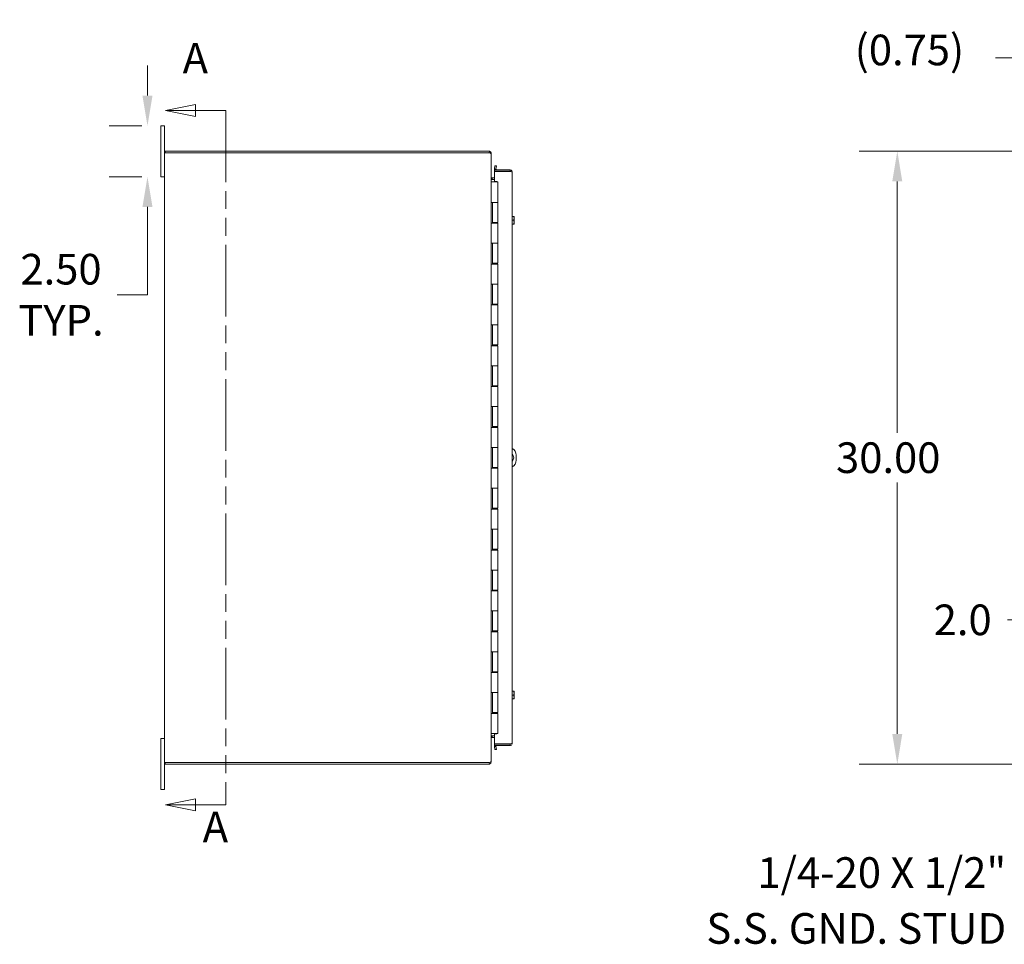
# Model space of a CAD drawing. Units: inches. Extents: x 6 to 246, y 3 to 158.
# Drawn here: x 6 to 54, y 78 to 123 of the extents above; entities that cross this region are included whole.
import ezdxf

# ---------------------------------------------------------------- set-up
doc = ezdxf.new("R2010")
doc.units = ezdxf.units.IN
doc.header["$LTSCALE"] = 15
doc.header["$MEASUREMENT"] = 0
doc.linetypes.add('DOUBLE_DASH_CHAIN', pattern=[1.2403, 0.6614, -0.0827, 0.1654, -0.0827, 0.1654, -0.0827])
for name, color, linetype, lineweight in [('Dimension (ANSI)', 7, 'Continuous', 5), ('Section Line (ANSI)', 7, 'DOUBLE_DASH_CHAIN', 5), ('Symbol (ANSI)', 7, 'Continuous', 5), ('Visible (ANSI)', 7, 'Continuous', 5)]:
    doc.layers.add(name, color=color, linetype=linetype, lineweight=lineweight)
doc.styles.add('ROMANS', font='romans.shx')
doc.dimstyles.new('Default (ANSI)', dxfattribs={"dimscale": 15, "dimtxt": 0.1, "dimasz": 0.098425, "dimexe": 0.125, "dimexo": 0.0625, "dimgap": 0.031496, "dimtad": 0, "dimtih": 1, "dimtoh": 1, "dimrnd": 1e-08, "dimzin": 0, "dimdsep": 46, "dimtxsty": 'ROMANS', "dimcen": 0.09, "dimdle": 0.393701, "dimclrd": 256, "dimclre": 256, "dimclrt": 256, "dimadec": 0, "dimazin": 0, "dimtfac": 1, "dimtofl": 0, "dimtmove": 0, "dimatfit": 3, "dimfxl": 1, "dimtolj": 1, "dimtzin": 0, "dimlwd": -1, "dimlwe": -1, "dimarcsym": 0})
doc.dimstyles.new('Default (ANSI)$7', dxfattribs={"dimscale": 15, "dimtxt": 0.1, "dimasz": 0.098425, "dimexe": 0.125, "dimexo": 0.0625, "dimgap": 0.031496, "dimtad": 0, "dimtih": 1, "dimtoh": 1, "dimrnd": 1e-08, "dimzin": 0, "dimdsep": 46, "dimtxsty": 'ROMANS', "dimcen": 0.09, "dimdle": 0.393701, "dimclrd": 256, "dimclre": 256, "dimclrt": 256, "dimadec": 0, "dimazin": 0, "dimtfac": 1, "dimtofl": 0, "dimtmove": 0, "dimatfit": 3, "dimfxl": 1, "dimtolj": 1, "dimtzin": 0, "dimlwd": -1, "dimlwe": -1, "dimarcsym": 0})

# ---------------------------------------------------------------- blocks, each defined once
blk = doc.blocks.new('2dTransSection0')
at = {"layer": 'Section Line (ANSI)', "linetype": 'Continuous'}
for p, q in [((0.9538, 7.9289), (0.8558, 7.9094)), ((0.9538, 7.8899), (0.9538, 7.9289)), ((0.9538, 7.9094), (0.8558, 7.9094)), ((0.8558, 7.9094), (0.9538, 7.8899)), ((1.0528, 7.9094), (0.9538, 7.9094)), ((1.0528, 7.9094), (1.0528, 7.8936)), ((0.9538, 5.6622), (0.8558, 5.6427)), ((0.9538, 5.6232), (0.9538, 5.6622)), ((0.9538, 5.6427), (0.8558, 5.6427)), ((0.8558, 5.6427), (0.9538, 5.6232)), ((1.0528, 5.6427), (0.9538, 5.6427)), ((1.0528, 5.6584), (1.0528, 5.6427))]:
    blk.add_line(p, q, dxfattribs=at)
at = {"layer": 'Section Line (ANSI)', "linetype": 'DOUBLE_DASH_CHAIN', "ltscale": 0.023569}
blk.add_line((1.0528, 7.9094), (1.0528, 5.6427), dxfattribs=at)
at = {"layer": 'Section Line (ANSI)', "linetype": 'Continuous', "flags": 128}
for points in [[(0.9538, 7.9289), (0.8558, 7.9094), (0.9538, 7.8899), (0.9538, 7.9289)], [(0.9538, 5.6622), (0.8558, 5.6427), (0.9538, 5.6232), (0.9538, 5.6622)]]:
    blk.add_lwpolyline(points, dxfattribs=at)
at = {"layer": 'Section Line (ANSI)'}
for points in [[(0.9538, 7.9289), (0.8558, 7.9094), (0.9538, 7.8899), (0.9538, 7.9289)], [(0.9538, 5.6622), (0.8558, 5.6427), (0.9538, 5.6232), (0.9538, 5.6622)]]:
    blk.add_solid(points, dxfattribs=at)
at = {"layer": 'Section Line (ANSI)', "char_height": 0.1, "attachment_point": 7, "style": 'ROMANS'}
for insert in [(0.912, 7.9987), (0.9776, 5.4896)]:
    blk.add_mtext('A', dxfattribs=dict(at, insert=insert))
blk = doc.blocks.new('*D6')
at = {"layer": 'Defpoints', "color": 0, "transparency": 16777216}
for p in [(12.612, 117.89), (11.958, 115.39), (12.612, 115.39)]:
    blk.add_point(p, dxfattribs=at)
at = {"layer": 'Dimension (ANSI)', "transparency": 16777216}
for p, q in [((11.958, 119.367), (11.958, 120.843)), ((11.674, 117.89), (10.083, 117.89)), ((11.674, 115.39), (10.083, 115.39)), ((11.958, 113.914), (11.958, 109.617)), ((11.958, 109.617), (10.481, 109.617))]:
    blk.add_line(p, q, dxfattribs=at)
for points in [[(11.712, 119.367), (12.204, 119.367), (11.958, 117.89)], [(11.712, 113.914), (12.204, 113.914), (11.958, 115.39)]]:
    blk.add_solid(points, dxfattribs=at)
at = {"layer": 'Dimension (ANSI)', "transparency": 16777216, "insert": (7.723, 109.617), "char_height": 1.5, "attachment_point": 5, "style": 'ROMANS'}
blk.add_mtext('\\A1;2.50{\\PTYP.}', dxfattribs=at)
blk = doc.blocks.new('*D10')
at = {"layer": 'Defpoints', "color": 0, "transparency": 16777216}
for p in [(48.69, 116.64), (58.139, 116.64), (58.139, 86.64)]:
    blk.add_point(p, dxfattribs=at)
at = {"layer": 'Dimension (ANSI)', "transparency": 16777216}
for p, q in [((57.201, 116.64), (46.815, 116.64)), ((48.69, 115.164), (48.69, 102.863)), ((48.69, 88.117), (48.69, 100.418)), ((57.201, 86.64), (46.815, 86.64))]:
    blk.add_line(p, q, dxfattribs=at)
for points in [[(48.444, 115.164), (48.936, 115.164), (48.69, 116.64)], [(48.444, 88.117), (48.936, 88.117), (48.69, 86.64)]]:
    blk.add_solid(points, dxfattribs=at)
at = {"layer": 'Dimension (ANSI)', "transparency": 16777216, "insert": (45.69, 102.39), "char_height": 1.5, "attachment_point": 1, "style": 'ROMANS'}
blk.add_mtext('\\A1;30.00', dxfattribs=at)
blk = doc.blocks.new('*D12')
at = {"layer": 'Defpoints', "color": 0, "transparency": 16777216}
for p in [(60.85, 93.701), (58.85, 91.404), (60.85, 89.547)]:
    blk.add_point(p, dxfattribs=at)
at = {"layer": 'Dimension (ANSI)', "transparency": 16777216}
for p, q in [((60.85, 90.484), (60.85, 95.576)), ((57.374, 93.701), (54.088, 93.701)), ((62.327, 93.701), (63.803, 93.701))]:
    blk.add_line(p, q, dxfattribs=at)
for points in [[(57.374, 93.947), (57.374, 93.455), (58.85, 93.701)], [(62.327, 93.947), (62.327, 93.455), (60.85, 93.701)]]:
    blk.add_solid(points, dxfattribs=at)
at = {"layer": 'Dimension (ANSI)', "transparency": 16777216, "insert": (50.473, 94.451), "char_height": 1.5, "attachment_point": 1, "style": 'ROMANS'}
blk.add_mtext('\\A1;2.0', dxfattribs=at)
blk = doc.blocks.new('*D13')
at = {"layer": 'Defpoints', "color": 0, "transparency": 16777216}
for p in [(58.85, 121.207), (58.102, 116.566), (58.85, 115.649)]:
    blk.add_point(p, dxfattribs=at)
at = {"layer": 'Dimension (ANSI)', "transparency": 16777216}
for p, q in [((58.102, 117.504), (58.102, 123.082)), ((58.85, 116.587), (58.85, 123.082)), ((56.626, 121.207), (53.505, 121.207)), ((60.327, 121.207), (61.803, 121.207))]:
    blk.add_line(p, q, dxfattribs=at)
for points in [[(56.626, 121.453), (56.626, 120.961), (58.102, 121.207)], [(60.327, 121.453), (60.327, 120.961), (58.85, 121.207)]]:
    blk.add_solid(points, dxfattribs=at)
at = {"layer": 'Dimension (ANSI)', "transparency": 16777216, "insert": (46.604, 122.35), "char_height": 1.5, "attachment_point": 1, "style": 'ROMANS'}
blk.add_mtext('\\A1;(0.75)', dxfattribs=at)

msp = doc.modelspace()

# ---------------------------------------------------------------- linework, layer by layer
at = {"layer": 'Visible (ANSI)'}
for p, q in [((12.792, 117.89), (12.612, 117.89)), ((12.612, 117.64), (12.612, 117.89)), ((12.792, 117.89), (12.792, 117.64)), ((12.612, 117.64), (12.612, 115.64)), ((12.792, 116.566), (12.792, 117.64)), ((12.897, 116.566), (12.792, 116.566)), ((12.792, 86.714), (12.792, 116.566)), ((28.687, 116.64), (12.829, 116.64)), ((12.829, 116.64), (12.829, 116.566)), ((12.897, 116.566), (28.687, 116.566)), ((28.719, 116.566), (28.687, 116.566)), ((28.694, 116.566), (28.711, 116.638)), ((28.792, 116.535), (28.774, 116.535)), ((28.792, 116.535), (28.792, 116.508)), ((28.792, 116.508), (28.792, 86.773)), ((28.978, 115.933), (28.952, 115.785)), ((28.952, 115.785), (29.025, 115.772)), ((28.952, 115.785), (28.952, 115.784)), ((29.051, 115.92), (28.978, 115.933)), ((29.025, 115.772), (29.051, 115.92)), ((29.025, 115.772), (29.025, 115.771)), ((12.612, 115.39), (12.612, 115.64)), ((12.612, 115.39), (12.792, 115.39)), ((28.823, 115.339), (28.823, 115.324)), ((28.823, 115.339), (28.851, 115.339)), ((28.823, 115.324), (28.823, 115.271)), ((28.851, 115.339), (28.951, 115.339)), ((28.851, 115.265), (28.851, 115.339)), ((29.72, 115.734), (28.951, 115.734)), ((28.951, 115.734), (28.951, 115.66)), ((28.951, 115.66), (29.72, 115.66)), ((28.951, 115.649), (28.951, 115.156)), ((29.72, 115.649), (28.951, 115.649)), ((29.72, 115.66), (29.72, 115.734)), ((29.826, 115.629), (29.826, 87.652)), ((28.792, 115.14), (28.792, 115.14)), ((28.792, 115.14), (28.87, 115.14)), ((28.829, 115.265), (28.823, 115.271)), ((28.951, 115.265), (28.829, 115.265)), ((29.117, 115.14), (28.87, 115.14)), ((28.951, 115.156), (29.076, 115.156)), ((29.076, 115.156), (29.076, 115.14)), ((29.117, 115.14), (29.117, 114.14)), ((28.792, 114.14), (28.87, 114.14)), ((28.792, 113.12), (28.792, 114.14)), ((28.792, 114.14), (28.792, 114.14)), ((28.855, 113.12), (28.855, 114.14)), ((28.867, 114.14), (28.867, 113.16)), ((29.117, 114.14), (28.87, 114.14)), ((28.87, 114.14), (29.117, 114.14)), ((29.117, 114.14), (29.117, 113.16)), ((29.826, 113.453), (29.893, 113.453)), ((29.914, 113.453), (29.893, 113.453)), ((29.916, 113.359), (29.916, 113.449)), ((29.916, 113.172), (29.916, 113.359)), ((28.87, 113.12), (28.792, 113.12)), ((28.792, 113.12), (28.792, 113.12)), ((29.117, 113.16), (28.867, 113.16)), ((28.87, 113.12), (29.117, 113.12)), ((28.885, 113.16), (28.885, 113.12)), ((29.007, 113.16), (29.007, 113.12)), ((29.038, 113.12), (29.038, 113.16)), ((29.101, 113.16), (29.101, 113.12)), ((29.117, 113.12), (29.117, 112.14)), ((29.826, 113.265), (29.893, 113.265)), ((29.826, 113.078), (29.893, 113.078)), ((29.893, 113.078), (29.914, 113.078)), ((29.916, 113.082), (29.916, 113.172)), ((28.792, 112.14), (28.87, 112.14)), ((28.792, 111.12), (28.792, 112.14)), ((28.792, 112.14), (28.792, 112.14)), ((28.855, 111.12), (28.855, 112.14)), ((28.867, 112.14), (28.867, 111.16)), ((29.117, 112.14), (28.87, 112.14)), ((28.87, 112.14), (29.117, 112.14)), ((29.117, 112.14), (29.117, 111.16)), ((28.87, 111.12), (28.792, 111.12)), ((28.792, 111.12), (28.792, 111.12)), ((29.117, 111.16), (28.867, 111.16)), ((28.87, 111.12), (29.117, 111.12)), ((28.885, 111.16), (28.885, 111.12)), ((29.007, 111.16), (29.007, 111.12)), ((29.038, 111.12), (29.038, 111.16)), ((29.101, 111.16), (29.101, 111.12)), ((29.117, 111.12), (29.117, 110.14)), ((28.792, 110.14), (28.87, 110.14)), ((28.792, 109.12), (28.792, 110.14)), ((28.792, 110.14), (28.792, 110.14)), ((28.855, 109.12), (28.855, 110.14)), ((28.867, 110.14), (28.867, 109.16)), ((29.117, 110.14), (28.87, 110.14)), ((28.87, 110.14), (29.117, 110.14)), ((29.117, 110.14), (29.117, 109.16)), ((28.87, 109.12), (28.792, 109.12)), ((28.792, 109.12), (28.792, 109.12)), ((29.117, 109.16), (28.867, 109.16)), ((28.87, 109.12), (29.117, 109.12)), ((28.885, 109.16), (28.885, 109.12)), ((29.007, 109.16), (29.007, 109.12)), ((29.038, 109.12), (29.038, 109.16)), ((29.101, 109.16), (29.101, 109.12)), ((29.117, 109.12), (29.117, 108.14)), ((28.792, 108.14), (28.87, 108.14)), ((28.792, 107.12), (28.792, 108.14)), ((28.792, 108.14), (28.792, 108.14)), ((28.855, 107.12), (28.855, 108.14)), ((28.867, 108.14), (28.867, 107.16)), ((29.117, 108.14), (28.87, 108.14)), ((28.87, 108.14), (29.117, 108.14)), ((29.117, 108.14), (29.117, 107.16)), ((28.87, 107.12), (28.792, 107.12)), ((28.792, 107.12), (28.792, 107.12)), ((29.117, 107.16), (28.867, 107.16)), ((28.87, 107.12), (29.117, 107.12)), ((28.885, 107.16), (28.885, 107.12)), ((29.007, 107.16), (29.007, 107.12)), ((29.038, 107.12), (29.038, 107.16)), ((29.101, 107.16), (29.101, 107.12)), ((29.117, 107.12), (29.117, 106.14)), ((28.792, 106.14), (28.87, 106.14)), ((28.792, 105.12), (28.792, 106.14)), ((28.792, 106.14), (28.792, 106.14)), ((28.855, 105.12), (28.855, 106.14)), ((28.867, 106.14), (28.867, 105.16)), ((29.117, 106.14), (28.87, 106.14)), ((28.87, 106.14), (29.117, 106.14)), ((29.117, 106.14), (29.117, 105.16)), ((29.117, 105.16), (28.867, 105.16)), ((28.885, 105.16), (28.885, 105.12)), ((29.007, 105.16), (29.007, 105.12)), ((29.038, 105.12), (29.038, 105.16)), ((29.101, 105.16), (29.101, 105.12)), ((28.87, 105.12), (28.792, 105.12)), ((28.792, 105.12), (28.792, 105.12)), ((28.87, 105.12), (29.117, 105.12)), ((29.117, 105.12), (29.117, 104.14)), ((28.792, 104.14), (28.87, 104.14)), ((28.792, 103.12), (28.792, 104.14)), ((28.792, 104.14), (28.792, 104.14)), ((28.855, 103.12), (28.855, 104.14)), ((28.867, 104.14), (28.867, 103.16)), ((29.117, 104.14), (28.87, 104.14)), ((28.87, 104.14), (29.117, 104.14)), ((29.117, 104.14), (29.117, 103.16)), ((28.87, 103.12), (28.792, 103.12)), ((28.792, 103.12), (28.792, 103.12)), ((29.117, 103.16), (28.867, 103.16)), ((28.87, 103.12), (29.117, 103.12)), ((28.885, 103.16), (28.885, 103.12)), ((29.007, 103.16), (29.007, 103.12)), ((29.038, 103.12), (29.038, 103.16)), ((29.101, 103.16), (29.101, 103.12)), ((29.117, 103.12), (29.117, 102.14)), ((28.792, 102.14), (28.87, 102.14)), ((28.792, 101.12), (28.792, 102.14)), ((28.792, 102.14), (28.792, 102.14)), ((28.855, 101.12), (28.855, 102.14)), ((28.867, 102.14), (28.867, 101.16)), ((29.117, 102.14), (28.87, 102.14)), ((28.87, 102.14), (29.117, 102.14)), ((29.117, 102.14), (29.117, 101.16)), ((30.022, 101.765), (30.022, 101.515)), ((28.87, 101.12), (28.792, 101.12)), ((28.792, 101.12), (28.792, 101.12)), ((29.117, 101.16), (28.867, 101.16)), ((28.87, 101.12), (29.117, 101.12)), ((28.885, 101.16), (28.885, 101.12)), ((29.007, 101.16), (29.007, 101.12)), ((29.038, 101.12), (29.038, 101.16)), ((29.101, 101.16), (29.101, 101.12)), ((29.117, 101.12), (29.117, 100.14)), ((28.792, 100.14), (28.87, 100.14)), ((28.792, 99.12), (28.792, 100.14)), ((28.792, 100.14), (28.792, 100.14)), ((28.855, 99.12), (28.855, 100.14)), ((28.867, 100.14), (28.867, 99.16)), ((29.117, 100.14), (28.87, 100.14)), ((28.87, 100.14), (29.117, 100.14)), ((29.117, 100.14), (29.117, 99.16)), ((28.87, 99.12), (28.792, 99.12)), ((28.792, 99.12), (28.792, 99.12)), ((29.117, 99.16), (28.867, 99.16)), ((28.87, 99.12), (29.117, 99.12)), ((28.885, 99.16), (28.885, 99.12)), ((29.007, 99.16), (29.007, 99.12)), ((29.038, 99.12), (29.038, 99.16)), ((29.101, 99.16), (29.101, 99.12)), ((29.117, 99.12), (29.117, 98.14)), ((28.792, 98.14), (28.87, 98.14)), ((28.792, 97.12), (28.792, 98.14)), ((28.792, 98.14), (28.792, 98.14)), ((28.855, 97.12), (28.855, 98.14)), ((28.867, 98.14), (28.867, 97.16)), ((29.117, 98.14), (28.87, 98.14)), ((28.87, 98.14), (29.117, 98.14)), ((29.117, 98.14), (29.117, 97.16)), ((28.87, 97.12), (28.792, 97.12)), ((28.792, 97.12), (28.792, 97.12)), ((29.117, 97.16), (28.867, 97.16)), ((28.87, 97.12), (29.117, 97.12)), ((28.885, 97.16), (28.885, 97.12)), ((29.007, 97.16), (29.007, 97.12)), ((29.038, 97.12), (29.038, 97.16)), ((29.101, 97.16), (29.101, 97.12)), ((29.117, 97.12), (29.117, 96.14)), ((28.792, 96.14), (28.87, 96.14)), ((28.792, 95.12), (28.792, 96.14)), ((28.792, 96.14), (28.792, 96.14)), ((28.855, 95.12), (28.855, 96.14)), ((28.867, 96.14), (28.867, 95.16)), ((29.117, 96.14), (28.87, 96.14)), ((28.87, 96.14), (29.117, 96.14)), ((29.117, 96.14), (29.117, 95.16)), ((28.87, 95.12), (28.792, 95.12)), ((28.792, 95.12), (28.792, 95.12)), ((29.117, 95.16), (28.867, 95.16)), ((28.87, 95.12), (29.117, 95.12)), ((28.885, 95.16), (28.885, 95.12)), ((29.007, 95.16), (29.007, 95.12)), ((29.038, 95.12), (29.038, 95.16)), ((29.101, 95.16), (29.101, 95.12)), ((29.117, 95.12), (29.117, 94.14)), ((28.792, 94.14), (28.87, 94.14)), ((28.792, 93.12), (28.792, 94.14)), ((28.792, 94.14), (28.792, 94.14)), ((28.855, 93.12), (28.855, 94.14)), ((28.867, 94.14), (28.867, 93.16)), ((29.117, 94.14), (28.87, 94.14)), ((28.87, 94.14), (29.117, 94.14)), ((29.117, 94.14), (29.117, 93.16)), ((28.87, 93.12), (28.792, 93.12)), ((28.792, 93.12), (28.792, 93.12)), ((29.117, 93.16), (28.867, 93.16)), ((28.87, 93.12), (29.117, 93.12)), ((28.885, 93.16), (28.885, 93.12)), ((29.007, 93.16), (29.007, 93.12)), ((29.038, 93.12), (29.038, 93.16)), ((29.101, 93.16), (29.101, 93.12)), ((29.117, 93.12), (29.117, 92.14)), ((28.792, 92.14), (28.87, 92.14)), ((28.792, 92.14), (28.792, 92.14)), ((28.792, 91.12), (28.792, 92.14)), ((28.855, 91.12), (28.855, 92.14)), ((28.867, 92.14), (28.867, 91.16)), ((29.117, 92.14), (28.87, 92.14)), ((28.87, 92.14), (29.117, 92.14)), ((29.117, 92.14), (29.117, 91.16)), ((28.87, 91.12), (28.792, 91.12)), ((28.792, 91.12), (28.792, 91.12)), ((29.117, 91.16), (28.867, 91.16)), ((28.87, 91.12), (29.117, 91.12)), ((28.885, 91.16), (28.885, 91.12)), ((29.007, 91.16), (29.007, 91.12)), ((29.038, 91.12), (29.038, 91.16)), ((29.101, 91.16), (29.101, 91.12)), ((29.117, 91.12), (29.117, 90.14)), ((29.826, 90.203), (29.893, 90.203)), ((29.914, 90.203), (29.893, 90.203)), ((29.916, 90.109), (29.916, 90.199)), ((28.792, 90.14), (28.87, 90.14)), ((28.792, 89.12), (28.792, 90.14)), ((28.792, 90.14), (28.792, 90.14)), ((28.855, 89.12), (28.855, 90.14)), ((28.867, 90.14), (28.867, 89.16)), ((29.117, 90.14), (28.87, 90.14)), ((28.87, 90.14), (29.117, 90.14)), ((29.117, 90.14), (29.117, 89.16)), ((29.826, 90.015), (29.893, 90.015)), ((29.826, 89.828), (29.893, 89.828)), ((29.893, 89.828), (29.914, 89.828)), ((29.916, 89.922), (29.916, 90.109)), ((29.916, 89.832), (29.916, 89.922)), ((28.87, 89.12), (28.792, 89.12)), ((28.792, 89.12), (28.792, 89.12)), ((29.117, 89.16), (28.867, 89.16)), ((28.87, 89.12), (29.117, 89.12)), ((28.885, 89.16), (28.885, 89.12)), ((29.007, 89.16), (29.007, 89.12)), ((29.038, 89.12), (29.038, 89.16)), ((29.101, 89.16), (29.101, 89.12)), ((29.117, 89.12), (29.117, 88.14)), ((12.792, 87.89), (12.612, 87.89)), ((12.612, 87.64), (12.612, 87.89)), ((28.792, 88.14), (28.792, 88.14)), ((28.792, 88.14), (28.87, 88.14)), ((28.823, 88.01), (28.829, 88.015)), ((28.823, 88.01), (28.823, 87.956)), ((28.823, 87.956), (28.823, 87.941)), ((28.851, 87.941), (28.823, 87.941)), ((28.829, 88.015), (28.951, 88.015)), ((28.851, 88.015), (28.851, 87.941)), ((28.951, 87.941), (28.851, 87.941)), ((29.117, 88.14), (28.87, 88.14)), ((29.076, 88.125), (28.951, 88.125)), ((28.951, 88.125), (28.951, 87.632)), ((29.076, 88.14), (29.076, 88.125)), ((12.612, 87.64), (12.612, 85.64)), ((28.951, 87.632), (29.72, 87.632)), ((29.72, 87.621), (28.951, 87.621)), ((28.951, 87.621), (28.951, 87.547)), ((28.951, 87.547), (29.72, 87.547)), ((29.025, 87.508), (28.952, 87.496)), ((28.952, 87.497), (28.952, 87.496)), ((28.952, 87.496), (28.978, 87.348)), ((28.978, 87.348), (29.051, 87.361)), ((29.025, 87.508), (29.025, 87.51)), ((29.051, 87.361), (29.025, 87.508)), ((29.72, 87.547), (29.72, 87.621)), ((12.792, 85.64), (12.792, 86.714)), ((12.792, 86.714), (12.897, 86.714)), ((12.829, 86.64), (12.829, 86.714)), ((12.829, 86.64), (28.687, 86.64)), ((28.687, 86.714), (12.897, 86.714)), ((28.687, 86.714), (28.719, 86.714)), ((28.711, 86.643), (28.694, 86.714)), ((28.774, 86.746), (28.792, 86.746)), ((28.792, 86.773), (28.792, 86.746)), ((12.612, 85.39), (12.612, 85.64)), ((12.612, 85.39), (12.792, 85.39)), ((12.792, 85.64), (12.792, 85.39))]:
    msp.add_line(p, q, dxfattribs=at)
for centre, radius, start, end in [((28.687, 116.535), 0.105, 76.6764, 90), ((29.056, 115.765), 0.105, 170, 197.2722), ((29.056, 115.765), 0.0312, 170, 270), ((29.651, 113.265), 0.323, 34.715, 35.5377), ((29.651, 113.265), 0.323, 324.4623, 325.285), ((29.647, 101.765), 0.375, 0, 61.6089), ((29.647, 101.64), 0.25, 315.4985, 44.5015), ((29.647, 101.515), 0.375, 298.3911, 0), ((29.651, 90.015), 0.323, 34.715, 35.5377), ((29.651, 90.015), 0.323, 324.4623, 325.285), ((29.056, 87.515), 0.105, 162.7278, 190), ((29.056, 87.515), 0.0312, 90, 190), ((28.687, 86.746), 0.105, 270, 283.3236)]:
    msp.add_arc(centre, radius, start, end, dxfattribs=at)
for centre, start_param, end_param in [((29.651, 113.359), 0, 0.420534), ((29.651, 113.359), 5.862651, 6.283185), ((29.651, 113.172), 0, 0.420534), ((29.651, 113.172), 5.862651, 6.283185), ((29.651, 90.109), 0, 0.420534), ((29.651, 90.109), 5.862651, 6.283185), ((29.651, 89.922), 0, 0.420534), ((29.651, 89.922), 5.862651, 6.283185)]:
    msp.add_ellipse(centre, major_axis=(0.265, 0), ratio=0.866025, start_param=start_param, end_param=end_param, dxfattribs=at)
for points, knots in [([(28.711, 116.638), (28.748, 116.629), (28.779, 116.598), (28.789, 116.561), (28.791, 116.552), (28.792, 116.544), (28.792, 116.535)], [0, 0, 0, 0, 1.091954, 1.091954, 1.091954, 1.338255, 1.338255, 1.338255, 1.338255]), ([(28.792, 116.508), (28.792, 116.525), (28.769, 116.542), (28.735, 116.558), (28.73, 116.561), (28.724, 116.564), (28.719, 116.566)], [0, 0, 0, 0, 1.091061, 1.091061, 1.091061, 1.263181, 1.263181, 1.263181, 1.263181]), ([(28.792, 115.371), (28.792, 115.355), (28.805, 115.341), (28.82, 115.339), (28.821, 115.339), (28.822, 115.339), (28.823, 115.339)], [0, 0, 0, 0, 1.483475, 1.483475, 1.483475, 1.570796, 1.570796, 1.570796, 1.570796]), ([(28.823, 115.271), (28.808, 115.294), (28.793, 115.316), (28.792, 115.339), (28.792, 115.341), (28.792, 115.342), (28.792, 115.343)], [0, 0, 0, 0, 1.483475, 1.483475, 1.483475, 1.570796, 1.570796, 1.570796, 1.570796]), ([(29.72, 115.734), (29.757, 115.734), (29.794, 115.713), (29.812, 115.681), (29.821, 115.665), (29.826, 115.647), (29.826, 115.629)], [-1, -1, -1, -1, -0.327519, -0.327519, -0.327519, 0, 0, 0, 0]), ([(29.746, 115.646), (29.741, 115.653), (29.733, 115.659), (29.725, 115.66), (29.723, 115.66), (29.722, 115.66), (29.72, 115.66)], [0.3652124, 0.3652124, 0.3652124, 0.3652124, 0.9110099, 0.9110099, 0.9110099, 1, 1, 1, 1]), ([(29.747, 115.646), (29.774, 115.642), (29.798, 115.639), (29.812, 115.635), (29.821, 115.633), (29.826, 115.631), (29.826, 115.629)], [-0.8395462, -0.8395462, -0.8395462, -0.8395462, -0.3275189, -0.3275189, -0.3275189, 0, 0, 0, 0]), ([(28.792, 87.937), (28.792, 87.96), (28.805, 87.983), (28.82, 88.006), (28.821, 88.007), (28.822, 88.009), (28.823, 88.01)], [0, 0, 0, 0, 1.483475, 1.483475, 1.483475, 1.570796, 1.570796, 1.570796, 1.570796]), ([(28.823, 87.941), (28.808, 87.941), (28.793, 87.928), (28.792, 87.913), (28.792, 87.912), (28.792, 87.911), (28.792, 87.91)], [0, 0, 0, 0, 1.483475, 1.483475, 1.483475, 1.570796, 1.570796, 1.570796, 1.570796]), ([(29.746, 87.635), (29.741, 87.628), (29.733, 87.622), (29.725, 87.621), (29.723, 87.621), (29.722, 87.621), (29.72, 87.621)], [0.3652124, 0.3652124, 0.3652124, 0.3652124, 0.9110099, 0.9110099, 0.9110099, 1, 1, 1, 1]), ([(29.747, 87.55), (29.774, 87.557), (29.798, 87.576), (29.812, 87.6), (29.821, 87.616), (29.826, 87.634), (29.826, 87.652)], [-0.8395462, -0.8395462, -0.8395462, -0.8395462, -0.3275189, -0.3275189, -0.3275189, 0, 0, 0, 0]), ([(29.747, 87.635), (29.774, 87.638), (29.798, 87.642), (29.812, 87.645), (29.821, 87.647), (29.826, 87.65), (29.826, 87.652)], [-0.8395462, -0.8395462, -0.8395462, -0.8395462, -0.3275189, -0.3275189, -0.3275189, 0, 0, 0, 0]), ([(28.792, 86.746), (28.792, 86.707), (28.769, 86.67), (28.735, 86.652), (28.727, 86.648), (28.719, 86.645), (28.711, 86.643)], [0, 0, 0, 0, 1.091954, 1.091954, 1.091954, 1.338255, 1.338255, 1.338255, 1.338255]), ([(28.719, 86.714), (28.755, 86.731), (28.784, 86.748), (28.79, 86.765), (28.791, 86.768), (28.792, 86.77), (28.792, 86.773)], [0, 0, 0, 0, 1.091061, 1.091061, 1.091061, 1.263181, 1.263181, 1.263181, 1.263181])]:
    msp.add_open_spline(points, degree=3, knots=knots, dxfattribs=at)
for points in [[(29.72, 115.649), (29.729, 115.648), (29.738, 115.647), (29.747, 115.646)], [(29.72, 87.632), (29.729, 87.633), (29.738, 87.634), (29.747, 87.635)], [(29.72, 87.547), (29.729, 87.547), (29.738, 87.548), (29.747, 87.55)]]:
    msp.add_open_spline(points, degree=3, dxfattribs=at)

# ---------------------------------------------------------------- block references
at = {"layer": 'Section Line (ANSI)', "xscale": 15, "yscale": 15, "zscale": 15}
msp.add_blockref('2dTransSection0', (0, 0), dxfattribs=at)

# ---------------------------------------------------------------- texts
at = {"layer": 'Symbol (ANSI)', "insert": (54.026, 79.961), "char_height": 1.5, "width": 19.40296, "attachment_point": 6, "line_spacing_factor": 1.093904, "style": 'ROMANS'}
msp.add_mtext('{\\fRomanS|b0|i0;\\H1.5000;1/4-20 X 1/2"\\P\\fromans|b0|i0;\\H1.5000;S.S. GND. STUD}', dxfattribs=at)

# ---------------------------------------------------------------- dimensions: what is measured, and where the dimension line sits
at = {"layer": 'Dimension (ANSI)'}
dim = msp.add_linear_dim(base=(58.85, 121.207), p1=(58.102, 116.566), p2=(58.85, 115.649), text='(<>)', dimstyle='Default (ANSI)', override={"dimgap": 0.031496, "dimtih": 0, "dimtoh": 0, "dimdec": 2, "dimtol": 0, "dimlim": 0, "dimtp": 0, "dimtm": 0, "dimtdec": 2, "dimatfit": 1}, dxfattribs=at)
dim.commit()
dim.dimension.update_dxf_attribs({"geometry": '*D13', "text_midpoint": (49.818, 121.207), "dimtype": 160})
dim = msp.add_linear_dim(base=(11.958, 115.39), p1=(12.612, 117.89), p2=(12.612, 115.39), angle=90, text='<>{\\PTYP.}', dimstyle='Default (ANSI)', override={"dimdec": 2, "dimtp": 0, "dimtm": 0, "dimtdec": 2, "dimatfit": 1}, dxfattribs=at)
dim.commit()
dim.dimension.update_dxf_attribs({"geometry": '*D6', "text_midpoint": (7.723, 109.617), "dimtype": 160})
dim = msp.add_linear_dim(base=(48.69, 116.64), p1=(58.139, 86.64), p2=(58.139, 116.64), angle=90, dimstyle='Default (ANSI)', override={"dimdec": 2, "dimtp": 0, "dimtm": 0, "dimtdec": 2, "dimatfit": 1}, dxfattribs=at)
dim.commit()
dim.dimension.update_dxf_attribs({"geometry": '*D10', "text_midpoint": (48.69, 101.64), "dimtype": 160})
dim = msp.add_linear_dim(base=(60.85, 93.701), p1=(58.85, 91.404), p2=(60.85, 89.547), dimstyle='Default (ANSI)', override={"dimtih": 0, "dimtoh": 0, "dimdec": 1, "dimse1": 1, "dimtp": 0, "dimtm": 0, "dimtdec": 2, "dimatfit": 1}, dxfattribs=at)
dim.commit()
dim.dimension.update_dxf_attribs({"geometry": '*D12', "text_midpoint": (52.045, 93.701), "dimtype": 160})

# ---------------------------------------------------------------- leaders
at = {"layer": 'Symbol (ANSI)', "annotation_type": 0, "has_hookline": 1, "hookline_direction": 1, "text_width": 18.636}
msp.add_leader([(60.737, 89.422), (55.974, 79.961), (54.498, 79.961)], dimstyle='Default (ANSI)$7', override={"dimtad": 0}, dxfattribs=at)

doc.saveas('drawing.dxf')
